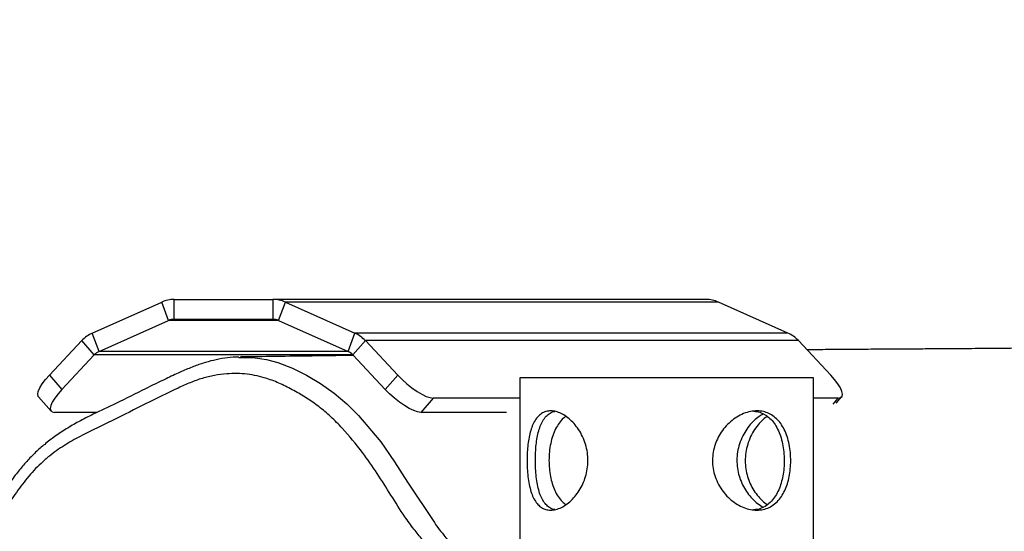
# Model space of a CAD drawing. Units: millimetres. Extents: x -322 to 7300, y 411 to 2272.
# Drawn here: x 2506 to 2536, y 842 to 858 of the extents above; entities that cross this region are included whole.
import ezdxf

# ---------------------------------------------------------------- set-up
doc = ezdxf.new("R2010")
doc.units = ezdxf.units.MM
doc.header["$LTSCALE"] = 1000
doc.header["$PDSIZE"] = -1
doc.layers.add('VP-DIM', color=7, linetype='Continuous')
doc.layers.add('VP-EQ', color=7, linetype='Continuous', true_color=0x8a3492)
doc.dimstyles.new('ISO-25', dxfattribs={"dimtxt": 2.5, "dimasz": 2.5, "dimexe": 1.25, "dimexo": 0.625, "dimtad": 1, "dimtxsty": 'Standard', "dimcen": 2.5, "dimadec": 0, "dimazin": 0, "dimtfac": 1, "dimtmove": 0, "dimatfit": 3, "dimfxl": 1, "dimarcsym": 0})

# ---------------------------------------------------------------- blocks, each defined once
blk = doc.blocks.new('RB1386H_')
at = {"color": 7, "linetype": 'Continuous', "lineweight": 25}
for p, q in [((12398, 16946.068), (12400.101, 16947.005)), ((12400.305, 16946.448), (12400.101, 16947.005)), ((12400.475, 16946.485), (12400.475, 16947.085)), ((12400.475, 16947.085), (12403.466, 16947.085)), ((12403.466, 16946.485), (12403.466, 16947.085)), ((12416.567, 16947.085), (12403.466, 16947.085)), ((12403.635, 16946.448), (12403.839, 16947.005)), ((12403.839, 16947.005), (12405.94, 16946.068)), ((12416.94, 16947.005), (12403.839, 16947.005)), ((12419.041, 16946.068), (12416.94, 16947.005)), ((12398.204, 16945.512), (12400.305, 16946.448)), ((12400.475, 16946.485), (12403.466, 16946.485)), ((12403.635, 16946.448), (12405.736, 16945.512)), ((12396.703, 16944.797), (12397.681, 16945.839)), ((12398.059, 16945.408), (12397.681, 16945.839)), ((12398.204, 16945.512), (12398, 16946.068)), ((12405.736, 16945.512), (12405.94, 16946.068)), ((12405.881, 16945.408), (12406.259, 16945.839)), ((12419.041, 16946.068), (12405.94, 16946.068)), ((12419.36, 16945.839), (12406.259, 16945.839)), ((12406.259, 16945.839), (12407.237, 16944.797)), ((12420.338, 16944.797), (12419.36, 16945.839)), ((12397.081, 16944.366), (12398.059, 16945.408)), ((12402.432, 16945.331), (12402.485, 16945.33)), ((12405.881, 16945.408), (12406.859, 16944.366)), ((12396.703, 16944.797), (12397.081, 16944.366)), ((12406.859, 16944.366), (12407.237, 16944.797)), ((12410.928, 16944.716), (12410.928, 16939.816)), ((12419.818, 16944.716), (12410.928, 16944.716)), ((12419.818, 16939.816), (12419.818, 16944.716)), ((12396.373, 16944.139), (12396.751, 16943.707)), ((12408.311, 16944.103), (12407.934, 16943.671)), ((12410.928, 16944.103), (12408.311, 16944.103)), ((12420.567, 16944.103), (12419.818, 16944.103)), ((12420.504, 16943.952), (12420.668, 16944.139)), ((12398.147, 16943.671), (12396.852, 16943.671)), ((12410.529, 16943.671), (12407.934, 16943.671))]:
    blk.add_line(p, q, dxfattribs=at)
at = {"color": 8, "linetype": 'Continuous', "lineweight": 25}
for p, q in [((12403.635, 16946.448), (12400.305, 16946.448)), ((12405.736, 16945.512), (12398.204, 16945.512)), ((12405.881, 16945.408), (12398.059, 16945.408)), ((12420.409, 16943.921), (12420.567, 16944.103))]:
    blk.add_line(p, q, dxfattribs=at)
at = {"color": 8, "linetype": 'Continuous', "lineweight": 25, "flags": 128}
blk.add_lwpolyline([(12402.485, 16945.33), (12402.922, 16945.323), (12403.267, 16945.266), (12403.607, 16945.175), (12404.051, 16945.005), (12404.479, 16944.792), (12404.904, 16944.54), (12405.311, 16944.256), (12405.696, 16943.934), (12406.055, 16943.577), (12406.724, 16942.776), (12407.142, 16942.178), (12407.539, 16941.562), (12408.35, 16940.34), (12408.35, 16940.34), (12408.35, 16940.34)], dxfattribs=at)
at = {"color": 7, "linetype": 'Continuous', "lineweight": 25, "flags": 128}
for points in [[(12396.373, 16944.139), (12396.362, 16944.156), (12396.349, 16944.22), (12396.366, 16944.306), (12396.412, 16944.411), (12396.486, 16944.532), (12396.584, 16944.662), (12396.703, 16944.797)], [(12407.237, 16944.797), (12407.372, 16944.662), (12407.518, 16944.532), (12407.67, 16944.411), (12407.822, 16944.306), (12407.967, 16944.22), (12408.1, 16944.156), (12408.216, 16944.116), (12408.311, 16944.103)], [(12420.567, 16944.103), (12420.637, 16944.116), (12420.679, 16944.156), (12420.692, 16944.22), (12420.675, 16944.306), (12420.629, 16944.411), (12420.555, 16944.532), (12420.457, 16944.662), (12420.338, 16944.797)], [(12397.081, 16944.366), (12396.962, 16944.23), (12396.864, 16944.1), (12396.79, 16943.98), (12396.744, 16943.875), (12396.727, 16943.788), (12396.74, 16943.724), (12396.782, 16943.684), (12396.852, 16943.671)], [(12407.934, 16943.671), (12407.839, 16943.684), (12407.722, 16943.724), (12407.589, 16943.788), (12407.444, 16943.875), (12407.292, 16943.98), (12407.141, 16944.1), (12406.994, 16944.23), (12406.859, 16944.366)]]:
    blk.add_lwpolyline(points, dxfattribs=at)
at = {"color": 7, "linetype": 'Continuous', "lineweight": 25}
for centre, radius, start, end in [((12400.476, 16946.168), 0.917, 90.084, 114.1265), ((12403.464, 16946.167), 0.917, 65.8788, 89.9108), ((12416.566, 16946.169), 0.915, 65.85, 89.9396), ((12400.475, 16946.068), 0.416, 90.069, 114.1412), ((12403.465, 16946.067), 0.418, 65.9048, 89.8849), ((12398.407, 16945.164), 0.991, 114.2032, 137.0385), ((12405.529, 16945.158), 0.998, 43.0396, 65.7187), ((12418.633, 16945.162), 0.994, 42.978, 65.7478), ((12398.391, 16945.098), 0.454, 114.2629, 136.94), ((12405.552, 16945.102), 0.45, 42.9246, 65.8012)]:
    blk.add_arc(centre, radius, start, end, dxfattribs=at)
for points, knots in [([(12459.857, 16944.698), (12459.863, 16944.698), (12459.91, 16944.693), (12459.988, 16944.684), (12460.086, 16944.673), (12460.141, 16944.666), (12460.17, 16944.663), (12460.181, 16944.661), (12460.148, 16944.666), (12460.047, 16944.681), (12459.922, 16944.699), (12459.803, 16944.717), (12459.683, 16944.736), (12459.564, 16944.754), (12459.36, 16944.786), (12459.039, 16944.837), (12458.631, 16944.903), (12458.246, 16944.966), (12457.935, 16945.016), (12457.684, 16945.057), (12457.413, 16945.101), (12457.105, 16945.151), (12456.757, 16945.207), (12456.391, 16945.266), (12456.045, 16945.321), (12455.766, 16945.365), (12455.559, 16945.397), (12455.41, 16945.42), (12455.272, 16945.441), (12455.104, 16945.467), (12454.882, 16945.501), (12454.6, 16945.544), (12454.27, 16945.593), (12453.912, 16945.646), (12453.433, 16945.716), (12452.863, 16945.796), (12452.239, 16945.88), (12451.672, 16945.953), (12451.14, 16946.019), (12450.603, 16946.083), (12450.014, 16946.148), (12449.383, 16946.214), (12448.729, 16946.276), (12448.103, 16946.33), (12447.495, 16946.376), (12446.879, 16946.417), (12446.112, 16946.46), (12445.256, 16946.496), (12444.237, 16946.519), (12443.202, 16946.521), (12442.168, 16946.502), (12441.125, 16946.466), (12440.192, 16946.419), (12439.221, 16946.361), (12438.554, 16946.314), (12438.081, 16946.28), (12437.89, 16946.265), (12437.701, 16946.251), (12437.495, 16946.235), (12437.263, 16946.217), (12437.019, 16946.198), (12436.781, 16946.179), (12436.563, 16946.161), (12436.369, 16946.146), (12436.185, 16946.131), (12435.995, 16946.115), (12435.784, 16946.098), (12435.55, 16946.079), (12435.297, 16946.058), (12435.047, 16946.038), (12434.816, 16946.019), (12434.602, 16946.002), (12434.38, 16945.984), (12434.127, 16945.964), (12433.856, 16945.943), (12433.587, 16945.923), (12433.339, 16945.904), (12433.141, 16945.89), (12432.983, 16945.878), (12432.862, 16945.87), (12432.743, 16945.861), (12432.614, 16945.853), (12432.465, 16945.842), (12432.294, 16945.831), (12432.115, 16945.819), (12431.951, 16945.809), (12431.813, 16945.8), (12431.698, 16945.793), (12431.584, 16945.786), (12431.452, 16945.779), (12431.292, 16945.769), (12431.114, 16945.76), (12430.916, 16945.749), (12430.719, 16945.739), (12430.532, 16945.73), (12430.37, 16945.722), (12430.222, 16945.716), (12430.018, 16945.707), (12429.756, 16945.696), (12429.494, 16945.686), (12429.283, 16945.678), (12429.113, 16945.673), (12428.925, 16945.667), (12428.724, 16945.66), (12428.54, 16945.655), (12428.386, 16945.651), (12428.263, 16945.648), (12428.14, 16945.645), (12427.994, 16945.641), (12427.793, 16945.637), (12427.555, 16945.632), (12427.299, 16945.627), (12427.063, 16945.623), (12426.849, 16945.62), (12426.656, 16945.617), (12426.483, 16945.614), (12426.231, 16945.611), (12425.887, 16945.607), (12425.453, 16945.603), (12425.026, 16945.599), (12424.602, 16945.596), (12424.167, 16945.593), (12423.778, 16945.59), (12423.451, 16945.588), (12423.192, 16945.587), (12422.927, 16945.585), (12422.642, 16945.583), (12422.33, 16945.581), (12421.994, 16945.579), (12421.649, 16945.577), (12421.305, 16945.575), (12420.976, 16945.572), (12420.665, 16945.57), (12420.375, 16945.568), (12420.093, 16945.566), (12419.842, 16945.564), (12419.683, 16945.563), (12419.62, 16945.562)], [0, 0, 0, 0, 0.0001787, 0.001494, 0.0026139, 0.0038816, 0.0053478, 0.007103, 0.0108357, 0.0152221, 0.0196689, 0.0235444, 0.0268694, 0.0300047, 0.0330948, 0.0423495, 0.0521209, 0.0616154, 0.0667879, 0.0716495, 0.0770797, 0.0833678, 0.0905106, 0.0984836, 0.1058874, 0.1119218, 0.115703, 0.1186401, 0.1210839, 0.1240342, 0.128701, 0.1343196, 0.1408893, 0.1483247, 0.1557536, 0.169636, 0.1825785, 0.193342, 0.2037632, 0.2144868, 0.2255214, 0.2390493, 0.2523194, 0.2649153, 0.2769213, 0.2892597, 0.3021142, 0.322742, 0.3421222, 0.3635267, 0.3864146, 0.4063768, 0.4302932, 0.4475195, 0.4718572, 0.4768586, 0.4810976, 0.4854579, 0.4904872, 0.4961857, 0.5025245, 0.5086122, 0.51403, 0.5189864, 0.5233074, 0.5280712, 0.5335682, 0.5398003, 0.54648, 0.5536498, 0.5597609, 0.5649853, 0.5708954, 0.5778689, 0.5856925, 0.5933083, 0.6002629, 0.6065569, 0.6103288, 0.6138188, 0.617042, 0.6206303, 0.6249285, 0.6299379, 0.63545, 0.6404016, 0.6442424, 0.64751, 0.6505467, 0.6544179, 0.6592002, 0.66481, 0.6702012, 0.676847, 0.6824405, 0.6869922, 0.6912859, 0.6958108, 0.7053573, 0.7148249, 0.7194448, 0.7245216, 0.7302147, 0.7365236, 0.7426663, 0.7468377, 0.7504322, 0.7537767, 0.7581855, 0.7637981, 0.7721306, 0.7799423, 0.7870809, 0.7935453, 0.7993368, 0.8044553, 0.8092144, 0.8221017, 0.8353608, 0.8480666, 0.8600739, 0.8728589, 0.8862719, 0.8938287, 0.901057, 0.9084303, 0.9165276, 0.9253498, 0.9348963, 0.944843, 0.9541719, 0.9634696, 0.9719613, 0.9796475, 0.987133, 0.9949596, 1, 1, 1, 1]), ([(12402.431, 16945.339), (12402.403, 16945.34), (12402.26, 16945.341), (12402.002, 16945.312), (12401.668, 16945.251), (12401.339, 16945.157), (12401.003, 16945.036), (12400.63, 16944.876), (12400.163, 16944.655), (12399.514, 16944.344), (12398.788, 16943.971), (12398.108, 16943.657), (12397.602, 16943.403), (12397.214, 16943.179), (12396.872, 16942.951), (12396.563, 16942.715), (12396.277, 16942.463), (12396.012, 16942.191), (12395.757, 16941.888), (12395.502, 16941.547), (12395.242, 16941.164), (12394.98, 16940.74), (12394.735, 16940.286), (12394.512, 16939.811), (12394.317, 16939.326), (12394.151, 16938.833), (12394.014, 16938.336), (12393.91, 16937.848), (12393.837, 16937.38), (12393.792, 16936.938), (12393.776, 16936.514), (12393.776, 16936.225), (12393.789, 16936.079), (12393.79, 16936.066)], [0, 0, 0, 0, 0.00632, 0.031812, 0.057512, 0.081455, 0.107534, 0.136778, 0.171619, 0.223145, 0.297289, 0.354032, 0.39113, 0.422814, 0.452673, 0.481054, 0.507351, 0.535103, 0.562445, 0.592188, 0.625749, 0.660741, 0.697701, 0.734417, 0.770824, 0.806881, 0.842573, 0.877903, 0.909978, 0.940517, 0.969593, 0.997313, 1, 1, 1, 1]), ([(12405.896, 16945.392), (12405.659, 16945.389), (12405.069, 16945.38), (12404.098, 16945.367), (12403.197, 16945.354), (12402.651, 16945.347), (12402.485, 16945.345)], [0, 0, 0, 0, 0.210296, 0.523752, 0.855315, 1, 1, 1, 1]), ([(12411.866, 16940.716), (12411.817, 16940.72), (12411.719, 16940.727), (12411.588, 16940.789), (12411.475, 16940.885), (12411.378, 16941.018), (12411.299, 16941.183), (12411.237, 16941.381), (12411.192, 16941.605), (12411.163, 16941.848), (12411.149, 16942.1), (12411.15, 16942.348), (12411.164, 16942.588), (12411.19, 16942.815), (12411.232, 16943.027), (12411.29, 16943.223), (12411.367, 16943.394), (12411.465, 16943.536), (12411.583, 16943.64), (12411.719, 16943.703), (12411.869, 16943.722), (12412.025, 16943.701), (12412.185, 16943.641), (12412.345, 16943.545), (12412.5, 16943.414), (12412.647, 16943.249), (12412.778, 16943.052), (12412.885, 16942.828), (12412.959, 16942.585), (12412.996, 16942.335), (12412.994, 16942.085), (12412.958, 16941.845), (12412.889, 16941.618), (12412.792, 16941.405), (12412.669, 16941.211), (12412.523, 16941.039), (12412.361, 16940.897), (12412.192, 16940.793), (12412.024, 16940.728), (12411.919, 16940.72), (12411.866, 16940.716)], [0, 0, 0, 0, 0.025832, 0.051676, 0.077473, 0.103273, 0.129902, 0.156527, 0.18395, 0.21136, 0.237823, 0.264283, 0.289498, 0.314718, 0.340352, 0.36599, 0.393007, 0.420018, 0.447317, 0.474602, 0.500682, 0.52676, 0.552046, 0.577349, 0.603325, 0.629306, 0.6565, 0.683691, 0.710841, 0.73798, 0.763688, 0.789398, 0.814594, 0.839793, 0.86612, 0.892451, 0.919848, 0.947223, 0.973609, 1, 1, 1, 1]), ([(12411.987, 16940.732), (12411.978, 16940.733), (12411.92, 16940.74), (12411.828, 16940.79), (12411.716, 16940.883), (12411.622, 16941.015), (12411.546, 16941.179), (12411.486, 16941.376), (12411.442, 16941.6), (12411.415, 16941.842), (12411.402, 16942.094), (12411.402, 16942.342), (12411.415, 16942.581), (12411.439, 16942.807), (12411.477, 16943.017), (12411.531, 16943.213), (12411.605, 16943.385), (12411.699, 16943.529), (12411.816, 16943.633), (12411.914, 16943.69), (12411.977, 16943.698), (12411.989, 16943.699)], [0, 0, 0, 0, 0.010997, 0.066974, 0.122865, 0.178749, 0.236656, 0.294567, 0.354515, 0.414439, 0.472032, 0.529619, 0.584024, 0.63844, 0.693842, 0.749255, 0.808136, 0.866994, 0.926657, 0.98631, 1, 1, 1, 1]), ([(12412.327, 16943.55), (12412.302, 16943.532), (12412.225, 16943.479), (12412.12, 16943.353), (12412.011, 16943.177), (12411.925, 16942.969), (12411.862, 16942.734), (12411.822, 16942.48), (12411.817, 16942.304), (12411.815, 16942.216)], [0, 0, 0, 0, 0.074177, 0.222952, 0.371702, 0.527715, 0.683662, 0.841854, 1, 1, 1, 1]), ([(12418.104, 16940.716), (12418.039, 16940.72), (12417.908, 16940.727), (12417.708, 16940.789), (12417.513, 16940.886), (12417.326, 16941.018), (12417.155, 16941.183), (12417.004, 16941.381), (12416.883, 16941.605), (12416.799, 16941.848), (12416.759, 16942.1), (12416.76, 16942.348), (12416.802, 16942.588), (12416.879, 16942.815), (12416.99, 16943.027), (12417.133, 16943.223), (12417.302, 16943.394), (12417.495, 16943.536), (12417.7, 16943.64), (12417.908, 16943.703), (12418.111, 16943.722), (12418.3, 16943.701), (12418.473, 16943.641), (12418.629, 16943.545), (12418.767, 16943.414), (12418.886, 16943.249), (12418.983, 16943.052), (12419.057, 16942.828), (12419.105, 16942.585), (12419.129, 16942.335), (12419.128, 16942.085), (12419.105, 16941.845), (12419.06, 16941.618), (12418.993, 16941.405), (12418.902, 16941.211), (12418.786, 16941.039), (12418.644, 16940.897), (12418.48, 16940.793), (12418.299, 16940.728), (12418.169, 16940.72), (12418.104, 16940.716)], [0, 0, 0, 0, 0.025844, 0.051691, 0.077478, 0.103287, 0.12991, 0.156534, 0.183955, 0.211369, 0.237832, 0.264293, 0.289508, 0.314726, 0.340361, 0.366001, 0.393012, 0.420025, 0.44732, 0.474606, 0.500683, 0.526761, 0.552057, 0.577353, 0.603329, 0.629313, 0.656505, 0.683701, 0.710848, 0.737989, 0.763696, 0.789405, 0.814603, 0.839803, 0.866127, 0.892462, 0.919845, 0.947244, 0.973616, 1, 1, 1, 1]), ([(12418.303, 16943.623), (12418.26, 16943.6), (12418.162, 16943.548), (12418.015, 16943.425), (12417.865, 16943.264), (12417.73, 16943.07), (12417.619, 16942.847), (12417.54, 16942.605), (12417.498, 16942.354), (12417.497, 16942.105), (12417.531, 16941.866), (12417.598, 16941.64), (12417.694, 16941.427), (12417.816, 16941.232), (12417.962, 16941.056), (12418.126, 16940.915), (12418.242, 16940.829), (12418.302, 16940.806), (12418.304, 16940.806)], [0, 0, 0, 0, 0.052309, 0.118489, 0.184671, 0.254432, 0.324193, 0.39409, 0.463952, 0.529601, 0.595255, 0.65918, 0.723108, 0.79022, 0.857339, 0.927784, 0.998162, 1, 1, 1, 1]), ([(12418.422, 16943.552), (12418.416, 16943.548), (12418.355, 16943.513), (12418.246, 16943.412), (12418.098, 16943.25), (12417.968, 16943.052), (12417.861, 16942.828), (12417.787, 16942.585), (12417.749, 16942.335), (12417.751, 16942.085), (12417.787, 16941.845), (12417.856, 16941.618), (12417.953, 16941.405), (12418.076, 16941.21), (12418.223, 16941.041), (12418.34, 16940.93), (12418.408, 16940.889), (12418.419, 16940.883)], [0, 0, 0, 0, 0.008572, 0.082607, 0.156657, 0.234162, 0.31166, 0.389042, 0.4664, 0.53967, 0.612954, 0.684767, 0.756587, 0.831622, 0.906669, 0.984716, 1, 1, 1, 1]), ([(12418.01, 16943.706), (12418.042, 16943.704), (12418.136, 16943.697), (12418.277, 16943.644), (12418.432, 16943.553), (12418.568, 16943.426), (12418.686, 16943.264), (12418.783, 16943.07), (12418.857, 16942.847), (12418.906, 16942.605), (12418.931, 16942.354), (12418.932, 16942.105), (12418.912, 16941.866), (12418.87, 16941.639), (12418.808, 16941.427), (12418.722, 16941.232), (12418.611, 16941.057), (12418.474, 16940.911), (12418.311, 16940.801), (12418.153, 16940.737), (12418.046, 16940.729), (12418.006, 16940.726)], [0, 0, 0, 0, 0.02722, 0.079934, 0.132663, 0.186909, 0.241156, 0.298351, 0.35553, 0.412809, 0.47007, 0.523877, 0.577689, 0.630074, 0.682481, 0.737493, 0.792508, 0.850227, 0.907918, 0.96647, 1, 1, 1, 1]), ([(12411.815, 16942.216), (12411.817, 16942.134), (12411.821, 16941.972), (12411.855, 16941.736), (12411.909, 16941.514), (12411.986, 16941.307), (12412.087, 16941.125), (12412.2, 16940.978), (12412.288, 16940.911), (12412.326, 16940.883)], [0, 0, 0, 0, 0.146048, 0.292129, 0.437888, 0.583656, 0.735591, 0.887486, 1, 1, 1, 1])]:
    blk.add_open_spline(points, degree=3, knots=knots, dxfattribs=at)
at = {"color": 8, "linetype": 'Continuous', "lineweight": 25}
for points, knots in [([(12407.991, 16939.816), (12407.903, 16939.923), (12407.718, 16940.151), (12407.392, 16940.596), (12407.035, 16941.171), (12406.619, 16941.826), (12406.144, 16942.518), (12405.671, 16943.086), (12405.221, 16943.543), (12404.86, 16943.845), (12404.484, 16944.106), (12404.098, 16944.335), (12403.697, 16944.54), (12403.228, 16944.723), (12402.681, 16944.845), (12402.147, 16944.853), (12401.694, 16944.792), (12401.323, 16944.706), (12400.958, 16944.574), (12400.056, 16944.156), (12399.121, 16943.678), (12398.131, 16943.195), (12397.635, 16942.951), (12397.151, 16942.679), (12396.756, 16942.402), (12396.377, 16942.075), (12396.022, 16941.691), (12395.648, 16941.189), (12395.297, 16940.658), (12394.976, 16940.096), (12394.7, 16939.503), (12394.471, 16938.878), (12394.286, 16938.228), (12394.165, 16937.625), (12394.095, 16937.083), (12394.069, 16936.604), (12394.067, 16936.263), (12394.085, 16936.083), (12394.087, 16936.066)], [0, 0, 0, 0, 0.019453, 0.041227, 0.077222, 0.113216, 0.149174, 0.194166, 0.217052, 0.239934, 0.261501, 0.283074, 0.305138, 0.327187, 0.356953, 0.387667, 0.40622, 0.424772, 0.443967, 0.463183, 0.570315, 0.597251, 0.624231, 0.6511, 0.677889, 0.693776, 0.72264, 0.751552, 0.781345, 0.811132, 0.841091, 0.87106, 0.901942, 0.932816, 0.954228, 0.975636, 0.997605, 1, 1, 1, 1]), ([(12408.35, 16940.34), (12408.35, 16940.34), (12408.35, 16940.305), (12408.593, 16940.023), (12408.715, 16939.861), (12408.749, 16939.816)], [0, 0, 0, 0, 0.000036, 0.722031, 1, 1, 1, 1])]:
    blk.add_open_spline(points, degree=3, knots=knots, dxfattribs=at)
blk = doc.blocks.new('RB1386H_2D')
at = {"layer": 'VP-EQ', "color": 0}
blk.add_blockref('RB1386H_', (0, 0), dxfattribs=at)
blk = doc.blocks.new('*D110')
at = {"layer": 'Defpoints', "color": 0}
for p in [(1324.524, 1032.565), (1324.524, 410.52), (2814.436, 410.52)]:
    blk.add_point(p, dxfattribs=at)
at = {"layer": 'VP-DIM', "color": 0, "lineweight": -2}
blk.add_line((2814.436, 1012.565), (2814.436, 430.52), dxfattribs=at)
at = {"layer": 'VP-DIM', "color": 0}
for points in [[(2817.769, 1012.565), (2811.103, 1012.565), (2814.436, 1032.565)], [(2811.103, 430.52), (2817.769, 430.52), (2814.436, 410.52)]]:
    blk.add_solid(points, dxfattribs=at)
at = {"layer": 'VP-DIM', "color": 0, "insert": (2796.936, 716.936), "char_height": 15, "attachment_point": 5, "rotation": 90}
blk.add_mtext('622', dxfattribs=at)
blk = doc.blocks.new('*D111')
at = {"layer": 'Defpoints', "color": 0}
for p in [(2626.277, 1101.073), (199.345, 839.955), (2626.277, 838.191)]:
    blk.add_point(p, dxfattribs=at)
at = {"layer": 'VP-DIM', "color": 0, "lineweight": -2}
blk.add_line((219.345, 1101.073), (2606.277, 1101.073), dxfattribs=at)
at = {"layer": 'VP-DIM', "color": 0}
for points in [[(219.345, 1104.406), (219.345, 1097.74), (199.345, 1101.073)], [(2606.277, 1097.74), (2606.277, 1104.406), (2626.277, 1101.073)]]:
    blk.add_solid(points, dxfattribs=at)
at = {"layer": 'VP-DIM', "color": 0, "insert": (1362.829, 1118.573), "char_height": 15, "attachment_point": 5}
blk.add_mtext('2440', dxfattribs=at)
blk = doc.blocks.new('*D112')
at = {"layer": 'Defpoints', "color": 0}
for p in [(2526.743, 849.484), (2526.743, 593.764), (2686.611, 593.764)]:
    blk.add_point(p, dxfattribs=at)
at = {"layer": 'VP-DIM', "color": 0, "lineweight": -2}
blk.add_line((2686.611, 829.484), (2686.611, 613.764), dxfattribs=at)
at = {"layer": 'VP-DIM', "color": 0}
for points in [[(2689.945, 829.484), (2683.278, 829.484), (2686.611, 849.484)], [(2683.278, 613.764), (2689.945, 613.764), (2686.611, 593.764)]]:
    blk.add_solid(points, dxfattribs=at)
at = {"layer": 'VP-DIM', "color": 0, "insert": (2669.111, 713.627), "char_height": 15, "attachment_point": 5, "rotation": 90}
blk.add_mtext('265', dxfattribs=at)

msp = doc.modelspace()

# ---------------------------------------------------------------- block references
at = {"layer": 'VP-EQ', "color": 0}
msp.add_blockref('RB1386H_2D', (-9889.824, -16097.6), dxfattribs=at)

# ---------------------------------------------------------------- dimensions: what is measured, and where the dimension line sits
at = {"layer": 'VP-DIM', "color": 0}
dim = msp.add_linear_dim(base=(2626.277, 1101.073), p1=(199.345, 839.955), p2=(2626.277, 838.191), text='2440', dimstyle='ISO-25', override={"dimtxt": 15, "dimasz": 20, "dimexe": 100, "dimexo": 100, "dimgap": 10, "dimdec": 0, "dimzin": 1, "dimse1": 1, "dimse2": 1, "dimadec": 2, "dimtzin": 1}, dxfattribs=at)
dim.commit()
dim.dimension.update_dxf_attribs({"geometry": '*D111', "text_midpoint": (1362.829, 1101.073), "dimtype": 160})
dim = msp.add_linear_dim(base=(2814.436, 410.52), p1=(1324.524, 1032.565), p2=(1324.524, 410.52), angle=90, dimstyle='ISO-25', override={"dimtxt": 15, "dimasz": 20, "dimexe": 100, "dimexo": 100, "dimgap": 10, "dimdec": 0, "dimzin": 1, "dimse1": 1, "dimse2": 1, "dimadec": 2, "dimtzin": 1}, dxfattribs=at)
dim.commit()
dim.dimension.update_dxf_attribs({"geometry": '*D110', "text_midpoint": (2814.436, 716.936), "dimtype": 160})
dim = msp.add_linear_dim(base=(2686.611, 593.764), p1=(2526.743, 849.484), p2=(2526.743, 593.764), angle=90, text='265', dimstyle='ISO-25', override={"dimtxt": 15, "dimasz": 20, "dimexe": 100, "dimexo": 100, "dimgap": 10, "dimdec": 0, "dimzin": 1, "dimse1": 1, "dimse2": 1, "dimadec": 2, "dimtzin": 1}, dxfattribs=at)
dim.commit()
dim.dimension.update_dxf_attribs({"geometry": '*D112', "text_midpoint": (2686.611, 713.627), "dimtype": 160})

doc.saveas('drawing.dxf')
